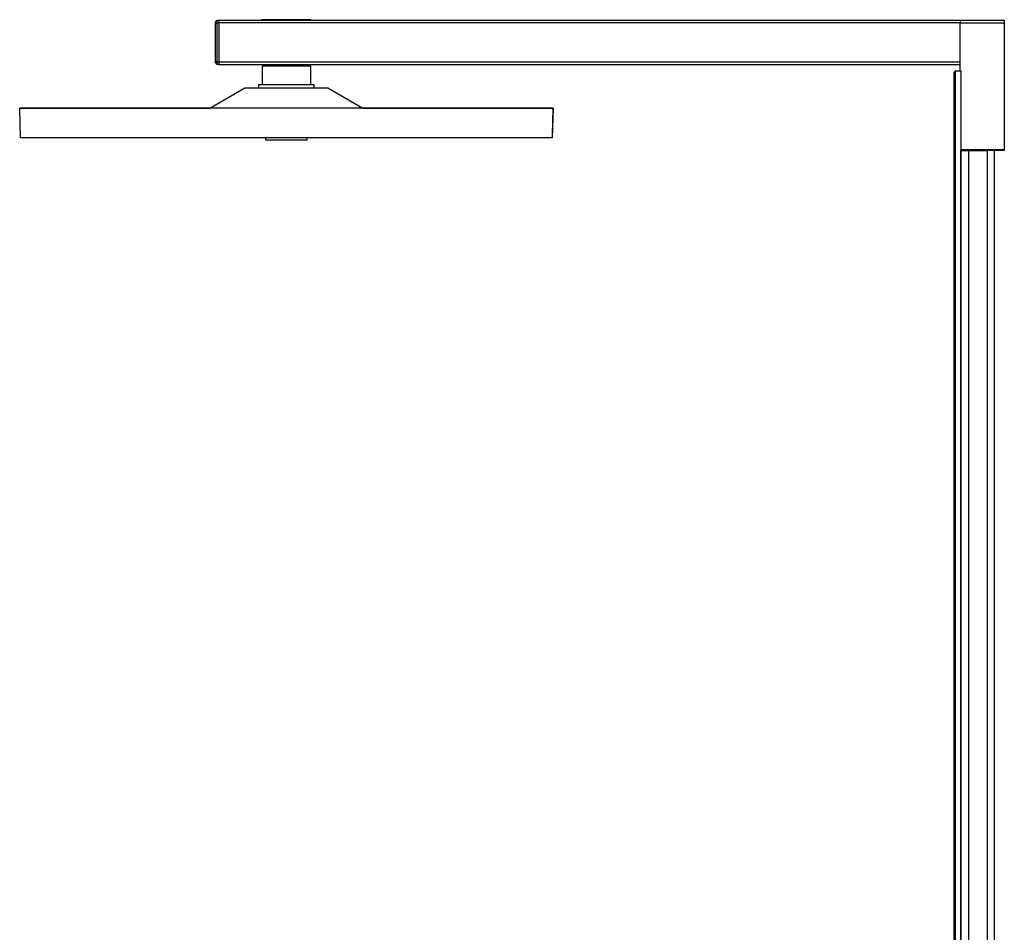
# Model space of a CAD drawing. Units: millimetres. Extents: x -701 to 579, y -1656 to 1895.
# Drawn here: x -700 to -145, y 1380 to 1895 of the extents above; entities that cross this region are included whole.
import ezdxf

# ---------------------------------------------------------------- set-up
doc = ezdxf.new("R2010")
doc.units = ezdxf.units.MM
doc.header["$MEASUREMENT"] = 0
doc.layers.add('Default', color=7, linetype='Continuous', true_color=0x000000)

msp = doc.modelspace()

# ---------------------------------------------------------------- linework, layer by layer
at = {"layer": 'Default', "color": 7, "true_color": 0xffffff}
for p, q in [((-589.95, 1894.06), (-588.94, 1895.06)), ((-589.95, 1893.15), (-589.95, 1894.06)), ((-588.95, 1893.56), (-588.94, 1895.06)), ((-588.94, 1895.06), (-587.99, 1895.05)), ((-588, 1893.62), (-587.99, 1895.12)), ((-587.99, 1895.12), (-169.85, 1895.12)), ((-536.14, 1895.39), (-564.04, 1895.26)), ((-564.04, 1895.26), (-564.04, 1895.12)), ((-560.92, 1895.27), (-539.26, 1895.38)), ((-536.14, 1895.12), (-536.14, 1895.39)), ((-169.85, 1895.12), (-169.86, 1893.62)), ((-169.85, 1895.12), (-144.99, 1895.12)), ((-144.99, 1895.12), (-144.99, 1821.62)), ((-590.06, 1871.2), (-589.95, 1893.15)), ((-589.95, 1893.15), (-588.95, 1893.56)), ((-589.05, 1871.69), (-588.95, 1893.56)), ((-588.95, 1893.56), (-588, 1893.55)), ((-588, 1893.62), (-588.1, 1871.54)), ((-169.86, 1893.62), (-588, 1893.62)), ((-169.97, 1871.56), (-169.86, 1893.62)), ((-169.86, 1893.62), (-144.99, 1893.62)), ((-590.05, 1872.11), (-589.05, 1871.69)), ((-589.06, 1870.19), (-590.06, 1871.2)), ((-589.06, 1870.19), (-589.05, 1871.69)), ((-588.11, 1870.19), (-589.06, 1870.19)), ((-589.05, 1871.69), (-588.1, 1871.69)), ((-588.1, 1871.54), (-588.11, 1870.04)), ((-588.11, 1870.04), (-170, 1870.06)), ((-588.1, 1871.54), (-169.97, 1871.56)), ((-563.44, 1858.76), (-563.44, 1869.32)), ((-563.44, 1869.32), (-536.44, 1869.32)), ((-560.34, 1869.32), (-560.35, 1870.04)), ((-539.59, 1869.32), (-539.59, 1870.05)), ((-536.44, 1869.32), (-536.43, 1858.77)), ((-172.52, 1866.62), (-173.52, 1865.62)), ((-172.52, 1079.07), (-172.52, 1866.62)), ((-172.52, 1866.62), (-169.52, 1866.62)), ((-170, 1871.56), (-170, 1866.62)), ((-169.52, 1866.62), (-169.52, 1079.1)), ((-173.52, 1865.62), (-173.52, 1079.06)), ((-593.15, 1845.52), (-573.34, 1856.95)), ((-573.34, 1856.95), (-567.65, 1856.95)), ((-571.61, 1856.95), (-565.55, 1856.95)), ((-567.65, 1856.95), (-541.81, 1856.95)), ((-565.55, 1856.95), (-565.55, 1858.76)), ((-565.55, 1858.76), (-563.44, 1858.76)), ((-563.44, 1858.76), (-536.43, 1858.77)), ((-541.81, 1856.95), (-526.59, 1856.95)), ((-536.43, 1858.77), (-534.41, 1858.77)), ((-534.41, 1858.77), (-534.41, 1856.95)), ((-534.41, 1856.95), (-528.35, 1856.95)), ((-526.59, 1856.95), (-506.78, 1845.51)), ((-700.43, 1845.53), (-700.43, 1845.55)), ((-700.43, 1845.55), (-698.43, 1845.55)), ((-700.43, 1845.54), (-700.43, 1845.54)), ((-700.43, 1845.54), (-700.43, 1845.54)), ((-700.43, 1845.54), (-700.43, 1845.54)), ((-700.43, 1845.54), (-700.43, 1845.54)), ((-549.99, 1845.51), (-700.43, 1845.53)), ((-699.99, 1828.75), (-700.43, 1845.52)), ((-698.43, 1845.52), (-593.1, 1845.54)), ((-399.55, 1845.51), (-549.99, 1845.51)), ((-506.83, 1845.54), (-401.55, 1845.51)), ((-401.55, 1845.54), (-399.55, 1845.52)), ((-399.55, 1845.51), (-399.99, 1828.74)), ((-399.95, 1830.2), (-399.55, 1845.52)), ((-399.55, 1845.52), (-399.55, 1845.51)), ((-699.21, 1828.75), (-699.99, 1828.75)), ((-696.82, 1828.75), (-699.21, 1828.75)), ((-685.12, 1828.75), (-696.82, 1828.75)), ((-401.56, 1828.74), (-685.12, 1828.75)), ((-637.84, 1828.75), (-640.57, 1828.75)), ((-561.79, 1828.74), (-561.79, 1827.54)), ((-538.19, 1828.74), (-561.79, 1828.74)), ((-561.79, 1828.74), (-561.79, 1828.74)), ((-561.79, 1827.54), (-538.19, 1827.54)), ((-542.15, 1828.74), (-557.86, 1828.74)), ((-549.99, 1828.74), (-551.55, 1828.74)), ((-538.19, 1827.54), (-538.19, 1828.74)), ((-399.99, 1828.74), (-401.56, 1828.74)), ((-399.99, 1828.77), (-399.95, 1830.18)), ((-399.99, 1828.74), (-399.99, 1828.77)), ((-169.52, 1822.12), (-144.99, 1822.12)), ((-169.52, 1821.62), (-169.49, 1821.62)), ((-169.49, 1079.1), (-169.49, 1821.62)), ((-169.49, 1821.62), (-165.24, 1821.62)), ((-165.24, 1821.62), (-165.24, 1079.13)), ((-165.24, 1821.62), (-154.74, 1821.62)), ((-150.43, 1821.62), (-154.74, 1821.62)), ((-154.74, 1821.62), (-154.74, 866.65)), ((-144.99, 1821.62), (-150.43, 1821.62)), ((-150.43, 866.65), (-150.43, 1821.62))]:
    msp.add_line(p, q, dxfattribs=at)

doc.saveas('drawing.dxf')
